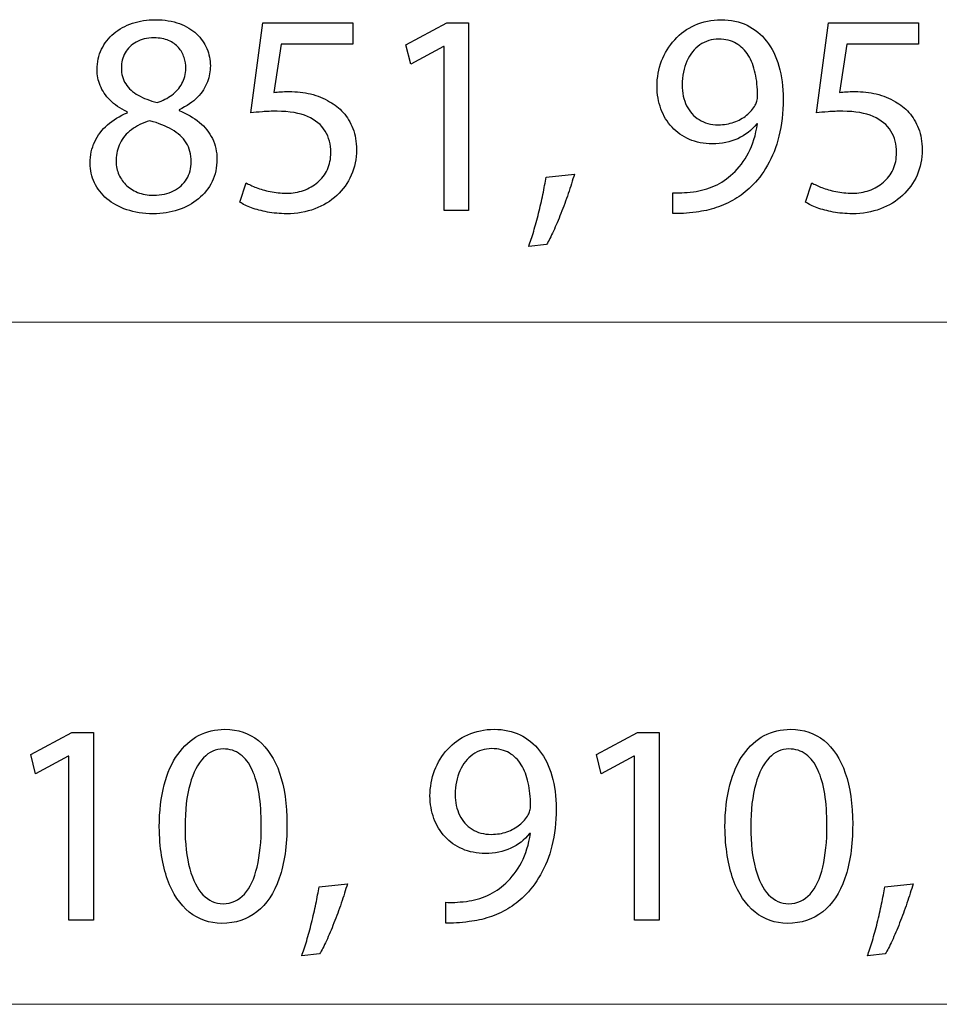
# Model space of a CAD drawing. Units: millimetres. Extents: x -39.7 to 39.7, y -18.3 to 18.3.
# Drawn here: x -6.9 to -0.1, y -17.9 to -10.7 of the extents above; entities that cross this region are included whole.
import ezdxf

# ---------------------------------------------------------------- set-up
doc = ezdxf.new("R2010")
doc.units = ezdxf.units.MM
doc.header["$MEASUREMENT"] = 0
doc.layers.add('Standard layer', color=7, linetype='Continuous')

msp = doc.modelspace()

# ---------------------------------------------------------------- linework, layer by layer
at = {"layer": 'Standard layer', "color": 250}
for points, knots in [([(-6.0803, -11.3524), (-6.1371, -11.3764), (-6.1858, -11.4064), (-6.2264, -11.4417), (-6.2264, -11.4417), (-6.267, -11.4773), (-6.2983, -11.5186), (-6.3202, -11.5655), (-6.3202, -11.5655), (-6.3421, -11.6124), (-6.353, -11.665), (-6.3534, -11.7229), (-6.3534, -11.7229), (-6.353, -11.7737), (-6.3428, -11.8209), (-6.3216, -11.8657), (-6.3216, -11.8657), (-6.3008, -11.9102), (-6.2705, -11.9493), (-6.2306, -11.9836), (-6.2306, -11.9836), (-6.1907, -12.0174), (-6.1424, -12.0442), (-6.0856, -12.0636), (-6.0856, -12.0636), (-6.0285, -12.0831), (-5.9639, -12.0929), (-5.8919, -12.0933), (-5.8919, -12.0933), (-5.826, -12.0929), (-5.7646, -12.0834), (-5.7081, -12.0647), (-5.7081, -12.0647), (-5.6517, -12.046), (-5.602, -12.0188), (-5.5596, -11.9836), (-5.5596, -11.9836), (-5.5173, -11.9486), (-5.4841, -11.9067), (-5.4605, -11.8576), (-5.4605, -11.8576), (-5.4365, -11.8086), (-5.4245, -11.7539), (-5.4242, -11.6932), (-5.4242, -11.6932), (-5.4245, -11.6382), (-5.4358, -11.5881), (-5.458, -11.5426), (-5.458, -11.5426), (-5.4802, -11.4974), (-5.512, -11.4576), (-5.5533, -11.4233), (-5.5533, -11.4233), (-5.5945, -11.3888), (-5.6439, -11.3602), (-5.7014, -11.3376), (-5.7014, -11.3376), (-5.7014, -11.3376), (-5.7014, -11.3313), (-5.7014, -11.3313), (-5.7014, -11.3313), (-5.6453, -11.3048), (-5.6005, -11.2741), (-5.567, -11.2388), (-5.567, -11.2388), (-5.5335, -11.2039), (-5.5092, -11.1665), (-5.4944, -11.1274), (-5.4944, -11.1274), (-5.4799, -11.0879), (-5.4725, -11.0487), (-5.4728, -11.0095), (-5.4728, -11.0095), (-5.4728, -10.9658), (-5.4813, -10.9235), (-5.4982, -10.8832), (-5.4982, -10.8832), (-5.5152, -10.843), (-5.5402, -10.807), (-5.5737, -10.7749), (-5.5737, -10.7749), (-5.6076, -10.7432), (-5.6496, -10.7178), (-5.6997, -10.6994), (-5.6997, -10.6994), (-5.7498, -10.6807), (-5.8083, -10.6712), (-5.875, -10.6709), (-5.875, -10.6709), (-5.936, -10.6712), (-5.9928, -10.68), (-6.0443, -10.6973), (-6.0443, -10.6973), (-6.0962, -10.715), (-6.1414, -10.7397), (-6.1802, -10.7721), (-6.1802, -10.7721), (-6.2186, -10.8046), (-6.2486, -10.843), (-6.2701, -10.8878), (-6.2701, -10.8878), (-6.2913, -10.9326), (-6.3022, -10.9824), (-6.3026, -11.0371), (-6.3026, -11.0371), (-6.3026, -11.0769), (-6.2952, -11.1157), (-6.2797, -11.1538), (-6.2797, -11.1538), (-6.2645, -11.1919), (-6.2405, -11.2276), (-6.208, -11.2604), (-6.208, -11.2604), (-6.1756, -11.2932), (-6.134, -11.3217), (-6.0824, -11.3461), (-6.0824, -11.3461), (-6.0824, -11.3461), (-6.0803, -11.3524), (-6.0803, -11.3524)], [0, 0, 0, 0, 0.032258, 0.032258, 0.032258, 0.032258, 0.064516, 0.064516, 0.064516, 0.064516, 0.096774, 0.096774, 0.096774, 0.096774, 0.129032, 0.129032, 0.129032, 0.129032, 0.16129, 0.16129, 0.16129, 0.16129, 0.193548, 0.193548, 0.193548, 0.193548, 0.225806, 0.225806, 0.225806, 0.225806, 0.258065, 0.258065, 0.258065, 0.258065, 0.290323, 0.290323, 0.290323, 0.290323, 0.322581, 0.322581, 0.322581, 0.322581, 0.354839, 0.354839, 0.354839, 0.354839, 0.387097, 0.387097, 0.387097, 0.387097, 0.419355, 0.419355, 0.419355, 0.419355, 0.451613, 0.451613, 0.451613, 0.451613, 0.483871, 0.483871, 0.483871, 0.483871, 0.516129, 0.516129, 0.516129, 0.516129, 0.548387, 0.548387, 0.548387, 0.548387, 0.580645, 0.580645, 0.580645, 0.580645, 0.612903, 0.612903, 0.612903, 0.612903, 0.645161, 0.645161, 0.645161, 0.645161, 0.677419, 0.677419, 0.677419, 0.677419, 0.709677, 0.709677, 0.709677, 0.709677, 0.741935, 0.741935, 0.741935, 0.741935, 0.774194, 0.774194, 0.774194, 0.774194, 0.806452, 0.806452, 0.806452, 0.806452, 0.83871, 0.83871, 0.83871, 0.83871, 0.870968, 0.870968, 0.870968, 0.870968, 0.903226, 0.903226, 0.903226, 0.903226, 0.935484, 0.935484, 0.935484, 0.935484, 1, 1, 1, 1]), ([(-2.0839, -12.0912), (-2.0617, -12.0922), (-2.0359, -12.0922), (-2.007, -12.0905), (-2.007, -12.0905), (-1.9781, -12.0891), (-1.9463, -12.0859), (-1.9124, -12.0806), (-1.9124, -12.0806), (-1.8627, -12.0749), (-1.814, -12.064), (-1.7664, -12.0485), (-1.7664, -12.0485), (-1.7188, -12.0326), (-1.6733, -12.0118), (-1.6302, -11.9864), (-1.6302, -11.9864), (-1.5872, -11.961), (-1.548, -11.931), (-1.5124, -11.8964), (-1.5124, -11.8964), (-1.4669, -11.8527), (-1.4263, -11.8001), (-1.3907, -11.738), (-1.3907, -11.738), (-1.355, -11.6763), (-1.3272, -11.605), (-1.3067, -11.5242), (-1.3067, -11.5242), (-1.2863, -11.4435), (-1.2757, -11.3531), (-1.2753, -11.253), (-1.2753, -11.253), (-1.2753, -11.1637), (-1.2859, -11.0836), (-1.3067, -11.012), (-1.3067, -11.012), (-1.3275, -10.9404), (-1.3579, -10.8794), (-1.3974, -10.8286), (-1.3974, -10.8286), (-1.4369, -10.7778), (-1.4845, -10.7389), (-1.5406, -10.7118), (-1.5406, -10.7118), (-1.5967, -10.6846), (-1.6599, -10.6712), (-1.7304, -10.6709), (-1.7304, -10.6709), (-1.801, -10.6712), (-1.8652, -10.6846), (-1.9227, -10.7107), (-1.9227, -10.7107), (-1.9802, -10.7365), (-2.0296, -10.7725), (-2.0708, -10.8176), (-2.0708, -10.8176), (-2.1125, -10.8631), (-2.1442, -10.915), (-2.1664, -10.9735), (-2.1664, -10.9735), (-2.1887, -11.0321), (-2.2, -11.0942), (-2.2003, -11.1598), (-2.2003, -11.1598), (-2.2, -11.2187), (-2.1904, -11.2738), (-2.1717, -11.3246), (-2.1717, -11.3246), (-2.1527, -11.3757), (-2.1255, -11.4202), (-2.0902, -11.4586), (-2.0902, -11.4586), (-2.055, -11.4967), (-2.0123, -11.5267), (-1.9629, -11.5482), (-1.9629, -11.5482), (-1.9131, -11.5698), (-1.8578, -11.5807), (-1.796, -11.581), (-1.796, -11.581), (-1.7262, -11.5807), (-1.6637, -11.568), (-1.6091, -11.5429), (-1.6091, -11.5429), (-1.5547, -11.5179), (-1.5082, -11.4819), (-1.4701, -11.435), (-1.4701, -11.435), (-1.4701, -11.435), (-1.4637, -11.435), (-1.4637, -11.435), (-1.4637, -11.435), (-1.4768, -11.5154), (-1.499, -11.586), (-1.53, -11.6463), (-1.53, -11.6463), (-1.5614, -11.707), (-1.5999, -11.7578), (-1.6457, -11.7991), (-1.6457, -11.7991), (-1.6853, -11.8372), (-1.7293, -11.8668), (-1.7784, -11.8887), (-1.7784, -11.8887), (-1.8274, -11.9105), (-1.8793, -11.925), (-1.9336, -11.9324), (-1.9336, -11.9324), (-1.965, -11.9356), (-1.9932, -11.9381), (-2.0176, -11.9395), (-2.0176, -11.9395), (-2.0419, -11.9409), (-2.0641, -11.9409), (-2.0839, -11.9388), (-2.0839, -11.9388), (-2.0839, -11.9388), (-2.0839, -12.0912), (-2.0839, -12.0912)], [0, 0, 0, 0, 0.032258, 0.032258, 0.032258, 0.032258, 0.064516, 0.064516, 0.064516, 0.064516, 0.096774, 0.096774, 0.096774, 0.096774, 0.129032, 0.129032, 0.129032, 0.129032, 0.16129, 0.16129, 0.16129, 0.16129, 0.193548, 0.193548, 0.193548, 0.193548, 0.225806, 0.225806, 0.225806, 0.225806, 0.258065, 0.258065, 0.258065, 0.258065, 0.290323, 0.290323, 0.290323, 0.290323, 0.322581, 0.322581, 0.322581, 0.322581, 0.354839, 0.354839, 0.354839, 0.354839, 0.387097, 0.387097, 0.387097, 0.387097, 0.419355, 0.419355, 0.419355, 0.419355, 0.451613, 0.451613, 0.451613, 0.451613, 0.483871, 0.483871, 0.483871, 0.483871, 0.516129, 0.516129, 0.516129, 0.516129, 0.548387, 0.548387, 0.548387, 0.548387, 0.580645, 0.580645, 0.580645, 0.580645, 0.612903, 0.612903, 0.612903, 0.612903, 0.645161, 0.645161, 0.645161, 0.645161, 0.677419, 0.677419, 0.677419, 0.677419, 0.709677, 0.709677, 0.709677, 0.709677, 0.741935, 0.741935, 0.741935, 0.741935, 0.774194, 0.774194, 0.774194, 0.774194, 0.806452, 0.806452, 0.806452, 0.806452, 0.83871, 0.83871, 0.83871, 0.83871, 0.870968, 0.870968, 0.870968, 0.870968, 0.903226, 0.903226, 0.903226, 0.903226, 0.935484, 0.935484, 0.935484, 0.935484, 1, 1, 1, 1]), ([(-4.4293, -10.6941), (-4.4293, -10.6941), (-5.0876, -10.6941), (-5.0876, -10.6941), (-5.0876, -10.6941), (-5.0876, -10.6941), (-5.1765, -11.3546), (-5.1765, -11.3546), (-5.1765, -11.3546), (-5.1511, -11.351), (-5.1228, -11.3482), (-5.0911, -11.3457), (-5.0911, -11.3457), (-5.0597, -11.3433), (-5.0237, -11.3419), (-4.9838, -11.3419), (-4.9838, -11.3419), (-4.8928, -11.3422), (-4.8184, -11.3553), (-4.7605, -11.3807), (-4.7605, -11.3807), (-4.7023, -11.4064), (-4.6593, -11.4417), (-4.6314, -11.4868), (-4.6314, -11.4868), (-4.6035, -11.5324), (-4.5898, -11.5849), (-4.5901, -11.6445), (-4.5901, -11.6445), (-4.5898, -11.6908), (-4.5983, -11.732), (-4.6155, -11.7687), (-4.6155, -11.7687), (-4.6325, -11.8058), (-4.6561, -11.8368), (-4.6861, -11.8629), (-4.6861, -11.8629), (-4.7161, -11.8887), (-4.7507, -11.9084), (-4.7898, -11.9222), (-4.7898, -11.9222), (-4.829, -11.9359), (-4.8702, -11.943), (-4.914, -11.943), (-4.914, -11.943), (-4.9567, -11.9426), (-4.9969, -11.9388), (-5.0346, -11.9307), (-5.0346, -11.9307), (-5.0724, -11.9229), (-5.1063, -11.9134), (-5.1362, -11.9017), (-5.1362, -11.9017), (-5.1662, -11.8901), (-5.1909, -11.8784), (-5.2103, -11.8668), (-5.2103, -11.8668), (-5.2103, -11.8668), (-5.2569, -12.0086), (-5.2569, -12.0086), (-5.2569, -12.0086), (-5.234, -12.0231), (-5.2054, -12.0365), (-5.1712, -12.0495), (-5.1712, -12.0495), (-5.137, -12.0622), (-5.0981, -12.0725), (-5.0548, -12.0806), (-5.0548, -12.0806), (-5.011, -12.0887), (-4.9641, -12.0929), (-4.914, -12.0933), (-4.914, -12.0933), (-4.8389, -12.0929), (-4.7704, -12.0809), (-4.708, -12.0577), (-4.708, -12.0577), (-4.6455, -12.0344), (-4.5915, -12.0016), (-4.546, -11.9592), (-4.546, -11.9592), (-4.5002, -11.9169), (-4.4649, -11.8671), (-4.4399, -11.8104), (-4.4399, -11.8104), (-4.4148, -11.7532), (-4.4021, -11.6908), (-4.4018, -11.6234), (-4.4018, -11.6234), (-4.4021, -11.5662), (-4.4113, -11.5147), (-4.4289, -11.4692), (-4.4289, -11.4692), (-4.4466, -11.4237), (-4.4698, -11.3845), (-4.4995, -11.3514), (-4.4995, -11.3514), (-4.5291, -11.3182), (-4.5623, -11.2918), (-4.5986, -11.272), (-4.5986, -11.272), (-4.6413, -11.2459), (-4.6875, -11.2268), (-4.738, -11.2152), (-4.738, -11.2152), (-4.7884, -11.2036), (-4.8406, -11.1976), (-4.8949, -11.1979), (-4.8949, -11.1979), (-4.9196, -11.1979), (-4.9408, -11.1983), (-4.9581, -11.1993), (-4.9581, -11.1993), (-4.9754, -11.2004), (-4.9916, -11.2022), (-5.0071, -11.2043), (-5.0071, -11.2043), (-5.0071, -11.2043), (-4.9542, -10.8508), (-4.9542, -10.8508), (-4.9542, -10.8508), (-4.9542, -10.8508), (-4.4293, -10.8508), (-4.4293, -10.8508), (-4.4293, -10.8508), (-4.4293, -10.8508), (-4.4293, -10.6941), (-4.4293, -10.6941)], [0, 0, 0, 0, 0.030303, 0.030303, 0.030303, 0.030303, 0.060606, 0.060606, 0.060606, 0.060606, 0.090909, 0.090909, 0.090909, 0.090909, 0.121212, 0.121212, 0.121212, 0.121212, 0.151515, 0.151515, 0.151515, 0.151515, 0.181818, 0.181818, 0.181818, 0.181818, 0.212121, 0.212121, 0.212121, 0.212121, 0.242424, 0.242424, 0.242424, 0.242424, 0.272727, 0.272727, 0.272727, 0.272727, 0.30303, 0.30303, 0.30303, 0.30303, 0.333333, 0.333333, 0.333333, 0.333333, 0.363636, 0.363636, 0.363636, 0.363636, 0.393939, 0.393939, 0.393939, 0.393939, 0.424242, 0.424242, 0.424242, 0.424242, 0.454545, 0.454545, 0.454545, 0.454545, 0.484848, 0.484848, 0.484848, 0.484848, 0.515152, 0.515152, 0.515152, 0.515152, 0.545455, 0.545455, 0.545455, 0.545455, 0.575758, 0.575758, 0.575758, 0.575758, 0.606061, 0.606061, 0.606061, 0.606061, 0.636364, 0.636364, 0.636364, 0.636364, 0.666667, 0.666667, 0.666667, 0.666667, 0.69697, 0.69697, 0.69697, 0.69697, 0.727273, 0.727273, 0.727273, 0.727273, 0.757576, 0.757576, 0.757576, 0.757576, 0.787879, 0.787879, 0.787879, 0.787879, 0.818182, 0.818182, 0.818182, 0.818182, 0.848485, 0.848485, 0.848485, 0.848485, 0.878788, 0.878788, 0.878788, 0.878788, 0.909091, 0.909091, 0.909091, 0.909091, 0.939394, 0.939394, 0.939394, 0.939394, 1, 1, 1, 1]), ([(-3.7604, -12.07), (-3.7604, -12.07), (-3.5804, -12.07), (-3.5804, -12.07), (-3.5804, -12.07), (-3.5804, -12.07), (-3.5804, -10.6941), (-3.5804, -10.6941), (-3.5804, -10.6941), (-3.5804, -10.6941), (-3.7392, -10.6941), (-3.7392, -10.6941), (-3.7392, -10.6941), (-3.7392, -10.6941), (-4.0398, -10.855), (-4.0398, -10.855), (-4.0398, -10.855), (-4.0398, -10.855), (-4.0038, -10.9968), (-4.0038, -10.9968), (-4.0038, -10.9968), (-4.0038, -10.9968), (-3.7646, -10.8677), (-3.7646, -10.8677), (-3.7646, -10.8677), (-3.7646, -10.8677), (-3.7604, -10.8677), (-3.7604, -10.8677), (-3.7604, -10.8677), (-3.7604, -10.8677), (-3.7604, -12.07), (-3.7604, -12.07)], [0, 0, 0, 0, 0.111111, 0.111111, 0.111111, 0.111111, 0.222222, 0.222222, 0.222222, 0.222222, 0.333333, 0.333333, 0.333333, 0.333333, 0.444444, 0.444444, 0.444444, 0.444444, 0.555556, 0.555556, 0.555556, 0.555556, 0.666667, 0.666667, 0.666667, 0.666667, 0.777778, 0.777778, 0.777778, 0.777778, 1, 1, 1, 1]), ([(-0.2847, -10.6941), (-0.2847, -10.6941), (-0.943, -10.6941), (-0.943, -10.6941), (-0.943, -10.6941), (-0.943, -10.6941), (-1.0319, -11.3546), (-1.0319, -11.3546), (-1.0319, -11.3546), (-1.0065, -11.351), (-0.9782, -11.3482), (-0.9465, -11.3457), (-0.9465, -11.3457), (-0.9151, -11.3433), (-0.8791, -11.3419), (-0.8392, -11.3419), (-0.8392, -11.3419), (-0.7482, -11.3422), (-0.6738, -11.3553), (-0.6159, -11.3807), (-0.6159, -11.3807), (-0.5577, -11.4064), (-0.5147, -11.4417), (-0.4868, -11.4868), (-0.4868, -11.4868), (-0.4589, -11.5324), (-0.4452, -11.5849), (-0.4455, -11.6445), (-0.4455, -11.6445), (-0.4452, -11.6908), (-0.4537, -11.732), (-0.4709, -11.7687), (-0.4709, -11.7687), (-0.4879, -11.8058), (-0.5115, -11.8368), (-0.5415, -11.8629), (-0.5415, -11.8629), (-0.5715, -11.8887), (-0.6061, -11.9084), (-0.6452, -11.9222), (-0.6452, -11.9222), (-0.6844, -11.9359), (-0.7256, -11.943), (-0.7694, -11.943), (-0.7694, -11.943), (-0.8121, -11.9426), (-0.8523, -11.9388), (-0.89, -11.9307), (-0.89, -11.9307), (-0.9278, -11.9229), (-0.9617, -11.9134), (-0.9916, -11.9017), (-0.9916, -11.9017), (-1.0216, -11.8901), (-1.0463, -11.8784), (-1.0657, -11.8668), (-1.0657, -11.8668), (-1.0657, -11.8668), (-1.1123, -12.0086), (-1.1123, -12.0086), (-1.1123, -12.0086), (-1.0894, -12.0231), (-1.0608, -12.0365), (-1.0266, -12.0495), (-1.0266, -12.0495), (-0.9924, -12.0622), (-0.9535, -12.0725), (-0.9102, -12.0806), (-0.9102, -12.0806), (-0.8664, -12.0887), (-0.8195, -12.0929), (-0.7694, -12.0933), (-0.7694, -12.0933), (-0.6943, -12.0929), (-0.6258, -12.0809), (-0.5634, -12.0577), (-0.5634, -12.0577), (-0.5009, -12.0344), (-0.4469, -12.0016), (-0.4014, -11.9592), (-0.4014, -11.9592), (-0.3556, -11.9169), (-0.3203, -11.8671), (-0.2953, -11.8104), (-0.2953, -11.8104), (-0.2702, -11.7532), (-0.2575, -11.6908), (-0.2572, -11.6234), (-0.2572, -11.6234), (-0.2575, -11.5662), (-0.2667, -11.5147), (-0.2843, -11.4692), (-0.2843, -11.4692), (-0.302, -11.4237), (-0.3252, -11.3845), (-0.3549, -11.3514), (-0.3549, -11.3514), (-0.3845, -11.3182), (-0.4177, -11.2918), (-0.454, -11.272), (-0.454, -11.272), (-0.4967, -11.2459), (-0.5429, -11.2268), (-0.5934, -11.2152), (-0.5934, -11.2152), (-0.6438, -11.2036), (-0.696, -11.1976), (-0.7503, -11.1979), (-0.7503, -11.1979), (-0.775, -11.1979), (-0.7962, -11.1983), (-0.8135, -11.1993), (-0.8135, -11.1993), (-0.8308, -11.2004), (-0.847, -11.2022), (-0.8625, -11.2043), (-0.8625, -11.2043), (-0.8625, -11.2043), (-0.8096, -10.8508), (-0.8096, -10.8508), (-0.8096, -10.8508), (-0.8096, -10.8508), (-0.2847, -10.8508), (-0.2847, -10.8508), (-0.2847, -10.8508), (-0.2847, -10.8508), (-0.2847, -10.6941), (-0.2847, -10.6941)], [0, 0, 0, 0, 0.030303, 0.030303, 0.030303, 0.030303, 0.060606, 0.060606, 0.060606, 0.060606, 0.090909, 0.090909, 0.090909, 0.090909, 0.121212, 0.121212, 0.121212, 0.121212, 0.151515, 0.151515, 0.151515, 0.151515, 0.181818, 0.181818, 0.181818, 0.181818, 0.212121, 0.212121, 0.212121, 0.212121, 0.242424, 0.242424, 0.242424, 0.242424, 0.272727, 0.272727, 0.272727, 0.272727, 0.30303, 0.30303, 0.30303, 0.30303, 0.333333, 0.333333, 0.333333, 0.333333, 0.363636, 0.363636, 0.363636, 0.363636, 0.393939, 0.393939, 0.393939, 0.393939, 0.424242, 0.424242, 0.424242, 0.424242, 0.454545, 0.454545, 0.454545, 0.454545, 0.484848, 0.484848, 0.484848, 0.484848, 0.515152, 0.515152, 0.515152, 0.515152, 0.545455, 0.545455, 0.545455, 0.545455, 0.575758, 0.575758, 0.575758, 0.575758, 0.606061, 0.606061, 0.606061, 0.606061, 0.636364, 0.636364, 0.636364, 0.636364, 0.666667, 0.666667, 0.666667, 0.666667, 0.69697, 0.69697, 0.69697, 0.69697, 0.727273, 0.727273, 0.727273, 0.727273, 0.757576, 0.757576, 0.757576, 0.757576, 0.787879, 0.787879, 0.787879, 0.787879, 0.818182, 0.818182, 0.818182, 0.818182, 0.848485, 0.848485, 0.848485, 0.848485, 0.878788, 0.878788, 0.878788, 0.878788, 0.909091, 0.909091, 0.909091, 0.909091, 0.939394, 0.939394, 0.939394, 0.939394, 1, 1, 1, 1]), ([(-5.8856, -10.8042), (-5.844, -10.8046), (-5.8083, -10.8109), (-5.7787, -10.8236), (-5.7787, -10.8236), (-5.7491, -10.8363), (-5.7251, -10.8536), (-5.7064, -10.8751), (-5.7064, -10.8751), (-5.688, -10.8966), (-5.6743, -10.9206), (-5.6655, -10.9471), (-5.6655, -10.9471), (-5.657, -10.9735), (-5.6528, -11.0007), (-5.6528, -11.0286), (-5.6528, -11.0286), (-5.6531, -11.0702), (-5.6623, -11.1073), (-5.6806, -11.1397), (-5.6806, -11.1397), (-5.699, -11.1725), (-5.7237, -11.2004), (-5.7554, -11.2233), (-5.7554, -11.2233), (-5.7868, -11.2466), (-5.8224, -11.2649), (-5.8623, -11.2784), (-5.8623, -11.2784), (-5.9156, -11.2642), (-5.9618, -11.2463), (-6.0013, -11.2244), (-6.0013, -11.2244), (-6.0408, -11.2022), (-6.0715, -11.1746), (-6.093, -11.1418), (-6.093, -11.1418), (-6.1145, -11.109), (-6.1251, -11.0699), (-6.1248, -11.0244), (-6.1248, -11.0244), (-6.1248, -10.9841), (-6.1156, -10.9478), (-6.0973, -10.9146), (-6.0973, -10.9146), (-6.0789, -10.8815), (-6.0518, -10.855), (-6.0161, -10.8349), (-6.0161, -10.8349), (-5.9808, -10.8148), (-5.9371, -10.8046), (-5.8856, -10.8042)], [0, 0, 0, 0, 0.071429, 0.071429, 0.071429, 0.071429, 0.142857, 0.142857, 0.142857, 0.142857, 0.214286, 0.214286, 0.214286, 0.214286, 0.285714, 0.285714, 0.285714, 0.285714, 0.357143, 0.357143, 0.357143, 0.357143, 0.428571, 0.428571, 0.428571, 0.428571, 0.5, 0.5, 0.5, 0.5, 0.571429, 0.571429, 0.571429, 0.571429, 0.642857, 0.642857, 0.642857, 0.642857, 0.714286, 0.714286, 0.714286, 0.714286, 0.785714, 0.785714, 0.785714, 0.785714, 0.857143, 0.857143, 0.857143, 0.857143, 1, 1, 1, 1]), ([(-1.7473, -10.8127), (-1.6983, -10.813), (-1.6556, -10.8236), (-1.62, -10.8444), (-1.62, -10.8444), (-1.5844, -10.8652), (-1.5547, -10.8945), (-1.5318, -10.9319), (-1.5318, -10.9319), (-1.5085, -10.9693), (-1.4916, -11.0134), (-1.4803, -11.0635), (-1.4803, -11.0635), (-1.469, -11.114), (-1.4637, -11.1686), (-1.4637, -11.2276), (-1.4637, -11.2276), (-1.4637, -11.2431), (-1.4651, -11.2565), (-1.4683, -11.2671), (-1.4683, -11.2671), (-1.4711, -11.278), (-1.4753, -11.2882), (-1.4806, -11.2974), (-1.4806, -11.2974), (-1.4969, -11.3253), (-1.5184, -11.35), (-1.5448, -11.3715), (-1.5448, -11.3715), (-1.5709, -11.393), (-1.6016, -11.4099), (-1.6366, -11.4223), (-1.6366, -11.4223), (-1.6715, -11.4346), (-1.7099, -11.441), (-1.7516, -11.4413), (-1.7516, -11.4413), (-1.8056, -11.441), (-1.8521, -11.4283), (-1.8916, -11.4036), (-1.8916, -11.4036), (-1.9311, -11.3789), (-1.9618, -11.345), (-1.9834, -11.3013), (-1.9834, -11.3013), (-2.0049, -11.2575), (-2.0158, -11.2067), (-2.0162, -11.1492), (-2.0162, -11.1492), (-2.0158, -11.0829), (-2.0042, -11.0247), (-1.9812, -10.9746), (-1.9812, -10.9746), (-1.9583, -10.9242), (-1.9269, -10.8846), (-1.8867, -10.8561), (-1.8867, -10.8561), (-1.8465, -10.8275), (-1.7999, -10.813), (-1.7473, -10.8127)], [0, 0, 0, 0, 0.0625, 0.0625, 0.0625, 0.0625, 0.125, 0.125, 0.125, 0.125, 0.1875, 0.1875, 0.1875, 0.1875, 0.25, 0.25, 0.25, 0.25, 0.3125, 0.3125, 0.3125, 0.3125, 0.375, 0.375, 0.375, 0.375, 0.4375, 0.4375, 0.4375, 0.4375, 0.5, 0.5, 0.5, 0.5, 0.5625, 0.5625, 0.5625, 0.5625, 0.625, 0.625, 0.625, 0.625, 0.6875, 0.6875, 0.6875, 0.6875, 0.75, 0.75, 0.75, 0.75, 0.8125, 0.8125, 0.8125, 0.8125, 0.875, 0.875, 0.875, 0.875, 1, 1, 1, 1]), ([(-5.8877, -11.9578), (-5.9318, -11.9575), (-5.971, -11.9504), (-6.0055, -11.9366), (-6.0055, -11.9366), (-6.0405, -11.9225), (-6.0697, -11.9035), (-6.0937, -11.8791), (-6.0937, -11.8791), (-6.1174, -11.8552), (-6.1354, -11.8273), (-6.1474, -11.7962), (-6.1474, -11.7962), (-6.159, -11.7652), (-6.1643, -11.732), (-6.1629, -11.6975), (-6.1629, -11.6975), (-6.1629, -11.6534), (-6.1534, -11.6128), (-6.1343, -11.5754), (-6.1343, -11.5754), (-6.1156, -11.538), (-6.0877, -11.5052), (-6.051, -11.4773), (-6.051, -11.4773), (-6.014, -11.4495), (-5.9688, -11.4276), (-5.9152, -11.4117), (-5.9152, -11.4117), (-5.8528, -11.429), (-5.7992, -11.4505), (-5.754, -11.4766), (-5.754, -11.4766), (-5.7088, -11.5024), (-5.6739, -11.5345), (-5.6496, -11.5726), (-5.6496, -11.5726), (-5.6252, -11.611), (-5.6129, -11.6576), (-5.6125, -11.7123), (-5.6125, -11.7123), (-5.6129, -11.7599), (-5.6242, -11.8022), (-5.6468, -11.8389), (-5.6468, -11.8389), (-5.6693, -11.8756), (-5.7011, -11.9045), (-5.742, -11.9257), (-5.742, -11.9257), (-5.7829, -11.9469), (-5.8316, -11.9575), (-5.8877, -11.9578)], [0, 0, 0, 0, 0.071429, 0.071429, 0.071429, 0.071429, 0.142857, 0.142857, 0.142857, 0.142857, 0.214286, 0.214286, 0.214286, 0.214286, 0.285714, 0.285714, 0.285714, 0.285714, 0.357143, 0.357143, 0.357143, 0.357143, 0.428571, 0.428571, 0.428571, 0.428571, 0.5, 0.5, 0.5, 0.5, 0.571429, 0.571429, 0.571429, 0.571429, 0.642857, 0.642857, 0.642857, 0.642857, 0.714286, 0.714286, 0.714286, 0.714286, 0.785714, 0.785714, 0.785714, 0.785714, 0.857143, 0.857143, 0.857143, 0.857143, 1, 1, 1, 1]), ([(-3.0089, -12.3177), (-2.9937, -12.2923), (-2.9775, -12.2598), (-2.9592, -12.2206), (-2.9592, -12.2206), (-2.9412, -12.1811), (-2.9228, -12.1381), (-2.9041, -12.0905), (-2.9041, -12.0905), (-2.8854, -12.0432), (-2.8674, -11.9949), (-2.8505, -11.9455), (-2.8505, -11.9455), (-2.8336, -11.8961), (-2.8187, -11.8488), (-2.8057, -11.8033), (-2.8057, -11.8033), (-2.8057, -11.8033), (-3.0131, -11.8245), (-3.0131, -11.8245), (-3.0131, -11.8245), (-3.0191, -11.8636), (-3.0269, -11.9056), (-3.0361, -11.9511), (-3.0361, -11.9511), (-3.0456, -11.9966), (-3.0562, -12.0425), (-3.0678, -12.0887), (-3.0678, -12.0887), (-3.0795, -12.1353), (-3.0914, -12.1794), (-3.1038, -12.2213), (-3.1038, -12.2213), (-3.1161, -12.2633), (-3.1285, -12.3004), (-3.1401, -12.3325), (-3.1401, -12.3325), (-3.1401, -12.3325), (-3.0089, -12.3177), (-3.0089, -12.3177)], [0, 0, 0, 0, 0.090909, 0.090909, 0.090909, 0.090909, 0.181818, 0.181818, 0.181818, 0.181818, 0.272727, 0.272727, 0.272727, 0.272727, 0.363636, 0.363636, 0.363636, 0.363636, 0.454545, 0.454545, 0.454545, 0.454545, 0.545455, 0.545455, 0.545455, 0.545455, 0.636364, 0.636364, 0.636364, 0.636364, 0.727273, 0.727273, 0.727273, 0.727273, 0.818182, 0.818182, 0.818182, 0.818182, 1, 1, 1, 1]), ([(-5.3664, -15.8716), (-5.4366, -15.8716), (-5.5008, -15.8871), (-5.5594, -15.9181), (-5.5594, -15.9181), (-5.6179, -15.9492), (-5.6684, -15.9947), (-5.7114, -16.0554), (-5.7114, -16.0554), (-5.7545, -16.116), (-5.7876, -16.1908), (-5.8113, -16.2797), (-5.8113, -16.2797), (-5.8346, -16.3686), (-5.8465, -16.4709), (-5.8469, -16.587), (-5.8469, -16.587), (-5.8448, -16.7391), (-5.8247, -16.8675), (-5.7862, -16.9726), (-5.7862, -16.9726), (-5.7478, -17.0777), (-5.6945, -17.1575), (-5.6268, -17.2118), (-5.6268, -17.2118), (-5.559, -17.2661), (-5.48, -17.2936), (-5.3897, -17.294), (-5.3897, -17.294), (-5.2884, -17.2936), (-5.2024, -17.2654), (-5.1311, -17.2097), (-5.1311, -17.2097), (-5.0598, -17.1539), (-5.0055, -17.0721), (-4.9681, -16.9641), (-4.9681, -16.9641), (-4.9304, -16.8562), (-4.9117, -16.7242), (-4.9113, -16.568), (-4.9113, -16.568), (-4.9117, -16.4216), (-4.9297, -16.2963), (-4.9653, -16.1926), (-4.9653, -16.1926), (-5.0009, -16.0889), (-5.0528, -16.0095), (-5.1205, -15.9548), (-5.1205, -15.9548), (-5.1883, -15.8998), (-5.2701, -15.8719), (-5.3664, -15.8716)], [0, 0, 0, 0, 0.071429, 0.071429, 0.071429, 0.071429, 0.142857, 0.142857, 0.142857, 0.142857, 0.214286, 0.214286, 0.214286, 0.214286, 0.285714, 0.285714, 0.285714, 0.285714, 0.357143, 0.357143, 0.357143, 0.357143, 0.428571, 0.428571, 0.428571, 0.428571, 0.5, 0.5, 0.5, 0.5, 0.571429, 0.571429, 0.571429, 0.571429, 0.642857, 0.642857, 0.642857, 0.642857, 0.714286, 0.714286, 0.714286, 0.714286, 0.785714, 0.785714, 0.785714, 0.785714, 0.857143, 0.857143, 0.857143, 0.857143, 1, 1, 1, 1]), ([(-3.7471, -17.2919), (-3.7249, -17.2929), (-3.6991, -17.2929), (-3.6702, -17.2912), (-3.6702, -17.2912), (-3.6413, -17.2898), (-3.6095, -17.2866), (-3.5756, -17.2813), (-3.5756, -17.2813), (-3.5259, -17.2756), (-3.4772, -17.2647), (-3.4296, -17.2492), (-3.4296, -17.2492), (-3.382, -17.2333), (-3.3365, -17.2125), (-3.2934, -17.1871), (-3.2934, -17.1871), (-3.2504, -17.1617), (-3.2112, -17.1317), (-3.1756, -17.0971), (-3.1756, -17.0971), (-3.1301, -17.0534), (-3.0895, -17.0008), (-3.0539, -16.9387), (-3.0539, -16.9387), (-3.0182, -16.877), (-2.9904, -16.8057), (-2.9699, -16.7249), (-2.9699, -16.7249), (-2.9495, -16.6442), (-2.9389, -16.5538), (-2.9385, -16.4537), (-2.9385, -16.4537), (-2.9385, -16.3644), (-2.9491, -16.2843), (-2.9699, -16.2127), (-2.9699, -16.2127), (-2.9907, -16.1411), (-3.0211, -16.0801), (-3.0606, -16.0293), (-3.0606, -16.0293), (-3.1001, -15.9785), (-3.1477, -15.9396), (-3.2038, -15.9125), (-3.2038, -15.9125), (-3.2599, -15.8853), (-3.3231, -15.8719), (-3.3936, -15.8716), (-3.3936, -15.8716), (-3.4642, -15.8719), (-3.5284, -15.8853), (-3.5859, -15.9114), (-3.5859, -15.9114), (-3.6434, -15.9372), (-3.6928, -15.9732), (-3.734, -16.0183), (-3.734, -16.0183), (-3.7757, -16.0638), (-3.8074, -16.1157), (-3.8296, -16.1742), (-3.8296, -16.1742), (-3.8519, -16.2328), (-3.8632, -16.2949), (-3.8635, -16.3605), (-3.8635, -16.3605), (-3.8632, -16.4194), (-3.8536, -16.4745), (-3.8349, -16.5253), (-3.8349, -16.5253), (-3.8159, -16.5764), (-3.7887, -16.6209), (-3.7534, -16.6593), (-3.7534, -16.6593), (-3.7182, -16.6974), (-3.6755, -16.7274), (-3.6261, -16.7489), (-3.6261, -16.7489), (-3.5763, -16.7705), (-3.521, -16.7814), (-3.4592, -16.7817), (-3.4592, -16.7817), (-3.3894, -16.7814), (-3.3269, -16.7687), (-3.2723, -16.7436), (-3.2723, -16.7436), (-3.2179, -16.7186), (-3.1714, -16.6826), (-3.1333, -16.6357), (-3.1333, -16.6357), (-3.1333, -16.6357), (-3.1269, -16.6357), (-3.1269, -16.6357), (-3.1269, -16.6357), (-3.14, -16.7161), (-3.1622, -16.7867), (-3.1932, -16.847), (-3.1932, -16.847), (-3.2246, -16.9077), (-3.2631, -16.9585), (-3.3089, -16.9998), (-3.3089, -16.9998), (-3.3485, -17.0379), (-3.3925, -17.0675), (-3.4416, -17.0894), (-3.4416, -17.0894), (-3.4906, -17.1112), (-3.5425, -17.1257), (-3.5968, -17.1331), (-3.5968, -17.1331), (-3.6282, -17.1363), (-3.6564, -17.1388), (-3.6808, -17.1402), (-3.6808, -17.1402), (-3.7051, -17.1416), (-3.7273, -17.1416), (-3.7471, -17.1395), (-3.7471, -17.1395), (-3.7471, -17.1395), (-3.7471, -17.2919), (-3.7471, -17.2919)], [0, 0, 0, 0, 0.032258, 0.032258, 0.032258, 0.032258, 0.064516, 0.064516, 0.064516, 0.064516, 0.096774, 0.096774, 0.096774, 0.096774, 0.129032, 0.129032, 0.129032, 0.129032, 0.16129, 0.16129, 0.16129, 0.16129, 0.193548, 0.193548, 0.193548, 0.193548, 0.225806, 0.225806, 0.225806, 0.225806, 0.258065, 0.258065, 0.258065, 0.258065, 0.290323, 0.290323, 0.290323, 0.290323, 0.322581, 0.322581, 0.322581, 0.322581, 0.354839, 0.354839, 0.354839, 0.354839, 0.387097, 0.387097, 0.387097, 0.387097, 0.419355, 0.419355, 0.419355, 0.419355, 0.451613, 0.451613, 0.451613, 0.451613, 0.483871, 0.483871, 0.483871, 0.483871, 0.516129, 0.516129, 0.516129, 0.516129, 0.548387, 0.548387, 0.548387, 0.548387, 0.580645, 0.580645, 0.580645, 0.580645, 0.612903, 0.612903, 0.612903, 0.612903, 0.645161, 0.645161, 0.645161, 0.645161, 0.677419, 0.677419, 0.677419, 0.677419, 0.709677, 0.709677, 0.709677, 0.709677, 0.741935, 0.741935, 0.741935, 0.741935, 0.774194, 0.774194, 0.774194, 0.774194, 0.806452, 0.806452, 0.806452, 0.806452, 0.83871, 0.83871, 0.83871, 0.83871, 0.870968, 0.870968, 0.870968, 0.870968, 0.903226, 0.903226, 0.903226, 0.903226, 0.935484, 0.935484, 0.935484, 0.935484, 1, 1, 1, 1]), ([(-1.2218, -15.8716), (-1.292, -15.8716), (-1.3562, -15.8871), (-1.4148, -15.9181), (-1.4148, -15.9181), (-1.4733, -15.9492), (-1.5238, -15.9947), (-1.5668, -16.0554), (-1.5668, -16.0554), (-1.6099, -16.116), (-1.643, -16.1908), (-1.6667, -16.2797), (-1.6667, -16.2797), (-1.69, -16.3686), (-1.7019, -16.4709), (-1.7023, -16.587), (-1.7023, -16.587), (-1.7002, -16.7391), (-1.6801, -16.8675), (-1.6416, -16.9726), (-1.6416, -16.9726), (-1.6032, -17.0777), (-1.5499, -17.1575), (-1.4822, -17.2118), (-1.4822, -17.2118), (-1.4144, -17.2661), (-1.3354, -17.2936), (-1.2451, -17.294), (-1.2451, -17.294), (-1.1438, -17.2936), (-1.0578, -17.2654), (-0.9865, -17.2097), (-0.9865, -17.2097), (-0.9152, -17.1539), (-0.8609, -17.0721), (-0.8235, -16.9641), (-0.8235, -16.9641), (-0.7858, -16.8562), (-0.7671, -16.7242), (-0.7667, -16.568), (-0.7667, -16.568), (-0.7671, -16.4216), (-0.7851, -16.2963), (-0.8207, -16.1926), (-0.8207, -16.1926), (-0.8563, -16.0889), (-0.9082, -16.0095), (-0.9759, -15.9548), (-0.9759, -15.9548), (-1.0437, -15.8998), (-1.1255, -15.8719), (-1.2218, -15.8716)], [0, 0, 0, 0, 0.071429, 0.071429, 0.071429, 0.071429, 0.142857, 0.142857, 0.142857, 0.142857, 0.214286, 0.214286, 0.214286, 0.214286, 0.285714, 0.285714, 0.285714, 0.285714, 0.357143, 0.357143, 0.357143, 0.357143, 0.428571, 0.428571, 0.428571, 0.428571, 0.5, 0.5, 0.5, 0.5, 0.571429, 0.571429, 0.571429, 0.571429, 0.642857, 0.642857, 0.642857, 0.642857, 0.714286, 0.714286, 0.714286, 0.714286, 0.785714, 0.785714, 0.785714, 0.785714, 0.857143, 0.857143, 0.857143, 0.857143, 1, 1, 1, 1]), ([(-6.5095, -17.2707), (-6.5095, -17.2707), (-6.3295, -17.2707), (-6.3295, -17.2707), (-6.3295, -17.2707), (-6.3295, -17.2707), (-6.3295, -15.8948), (-6.3295, -15.8948), (-6.3295, -15.8948), (-6.3295, -15.8948), (-6.4883, -15.8948), (-6.4883, -15.8948), (-6.4883, -15.8948), (-6.4883, -15.8948), (-6.7889, -16.0557), (-6.7889, -16.0557), (-6.7889, -16.0557), (-6.7889, -16.0557), (-6.7529, -16.1975), (-6.7529, -16.1975), (-6.7529, -16.1975), (-6.7529, -16.1975), (-6.5137, -16.0684), (-6.5137, -16.0684), (-6.5137, -16.0684), (-6.5137, -16.0684), (-6.5095, -16.0684), (-6.5095, -16.0684), (-6.5095, -16.0684), (-6.5095, -16.0684), (-6.5095, -17.2707), (-6.5095, -17.2707)], [0, 0, 0, 0, 0.111111, 0.111111, 0.111111, 0.111111, 0.222222, 0.222222, 0.222222, 0.222222, 0.333333, 0.333333, 0.333333, 0.333333, 0.444444, 0.444444, 0.444444, 0.444444, 0.555556, 0.555556, 0.555556, 0.555556, 0.666667, 0.666667, 0.666667, 0.666667, 0.777778, 0.777778, 0.777778, 0.777778, 1, 1, 1, 1]), ([(-2.3649, -17.2707), (-2.3649, -17.2707), (-2.1849, -17.2707), (-2.1849, -17.2707), (-2.1849, -17.2707), (-2.1849, -17.2707), (-2.1849, -15.8948), (-2.1849, -15.8948), (-2.1849, -15.8948), (-2.1849, -15.8948), (-2.3437, -15.8948), (-2.3437, -15.8948), (-2.3437, -15.8948), (-2.3437, -15.8948), (-2.6443, -16.0557), (-2.6443, -16.0557), (-2.6443, -16.0557), (-2.6443, -16.0557), (-2.6083, -16.1975), (-2.6083, -16.1975), (-2.6083, -16.1975), (-2.6083, -16.1975), (-2.3691, -16.0684), (-2.3691, -16.0684), (-2.3691, -16.0684), (-2.3691, -16.0684), (-2.3649, -16.0684), (-2.3649, -16.0684), (-2.3649, -16.0684), (-2.3649, -16.0684), (-2.3649, -17.2707), (-2.3649, -17.2707)], [0, 0, 0, 0, 0.111111, 0.111111, 0.111111, 0.111111, 0.222222, 0.222222, 0.222222, 0.222222, 0.333333, 0.333333, 0.333333, 0.333333, 0.444444, 0.444444, 0.444444, 0.444444, 0.555556, 0.555556, 0.555556, 0.555556, 0.666667, 0.666667, 0.666667, 0.666667, 0.777778, 0.777778, 0.777778, 0.777778, 1, 1, 1, 1]), ([(-5.3791, -16.0155), (-5.3304, -16.0158), (-5.2884, -16.0289), (-5.2532, -16.0554), (-5.2532, -16.0554), (-5.2179, -16.0818), (-5.189, -16.1196), (-5.1664, -16.169), (-5.1664, -16.169), (-5.1438, -16.218), (-5.1269, -16.2773), (-5.1159, -16.3457), (-5.1159, -16.3457), (-5.105, -16.4145), (-5.0997, -16.4914), (-5.0997, -16.5764), (-5.0997, -16.5764), (-5.0997, -16.6943), (-5.1099, -16.7959), (-5.1304, -16.8812), (-5.1304, -16.8812), (-5.1505, -16.967), (-5.1815, -17.0329), (-5.2228, -17.0795), (-5.2228, -17.0795), (-5.2641, -17.1261), (-5.3163, -17.1493), (-5.3791, -17.15), (-5.3791, -17.15), (-5.4359, -17.1497), (-5.4849, -17.1278), (-5.5269, -17.0841), (-5.5269, -17.0841), (-5.5686, -17.0403), (-5.6007, -16.9768), (-5.6236, -16.8936), (-5.6236, -16.8936), (-5.6465, -16.81), (-5.6582, -16.7087), (-5.6585, -16.5891), (-5.6585, -16.5891), (-5.6582, -16.4639), (-5.6458, -16.3591), (-5.6218, -16.2737), (-5.6218, -16.2737), (-5.5978, -16.1887), (-5.565, -16.1245), (-5.523, -16.0808), (-5.523, -16.0808), (-5.4811, -16.0374), (-5.4331, -16.0155), (-5.3791, -16.0155)], [0, 0, 0, 0, 0.071429, 0.071429, 0.071429, 0.071429, 0.142857, 0.142857, 0.142857, 0.142857, 0.214286, 0.214286, 0.214286, 0.214286, 0.285714, 0.285714, 0.285714, 0.285714, 0.357143, 0.357143, 0.357143, 0.357143, 0.428571, 0.428571, 0.428571, 0.428571, 0.5, 0.5, 0.5, 0.5, 0.571429, 0.571429, 0.571429, 0.571429, 0.642857, 0.642857, 0.642857, 0.642857, 0.714286, 0.714286, 0.714286, 0.714286, 0.785714, 0.785714, 0.785714, 0.785714, 0.857143, 0.857143, 0.857143, 0.857143, 1, 1, 1, 1]), ([(-3.4105, -16.0134), (-3.3615, -16.0137), (-3.3188, -16.0243), (-3.2832, -16.0451), (-3.2832, -16.0451), (-3.2476, -16.0659), (-3.2179, -16.0952), (-3.195, -16.1326), (-3.195, -16.1326), (-3.1717, -16.17), (-3.1548, -16.2141), (-3.1435, -16.2642), (-3.1435, -16.2642), (-3.1322, -16.3147), (-3.1269, -16.3693), (-3.1269, -16.4283), (-3.1269, -16.4283), (-3.1269, -16.4438), (-3.1283, -16.4572), (-3.1315, -16.4678), (-3.1315, -16.4678), (-3.1343, -16.4787), (-3.1385, -16.4889), (-3.1438, -16.4981), (-3.1438, -16.4981), (-3.1601, -16.526), (-3.1816, -16.5507), (-3.208, -16.5722), (-3.208, -16.5722), (-3.2341, -16.5937), (-3.2648, -16.6106), (-3.2998, -16.623), (-3.2998, -16.623), (-3.3347, -16.6353), (-3.3731, -16.6417), (-3.4148, -16.642), (-3.4148, -16.642), (-3.4688, -16.6417), (-3.5153, -16.629), (-3.5548, -16.6043), (-3.5548, -16.6043), (-3.5943, -16.5796), (-3.625, -16.5457), (-3.6466, -16.502), (-3.6466, -16.502), (-3.6681, -16.4582), (-3.679, -16.4074), (-3.6794, -16.3499), (-3.6794, -16.3499), (-3.679, -16.2836), (-3.6674, -16.2254), (-3.6444, -16.1753), (-3.6444, -16.1753), (-3.6215, -16.1249), (-3.5901, -16.0853), (-3.5499, -16.0568), (-3.5499, -16.0568), (-3.5097, -16.0282), (-3.4631, -16.0137), (-3.4105, -16.0134)], [0, 0, 0, 0, 0.0625, 0.0625, 0.0625, 0.0625, 0.125, 0.125, 0.125, 0.125, 0.1875, 0.1875, 0.1875, 0.1875, 0.25, 0.25, 0.25, 0.25, 0.3125, 0.3125, 0.3125, 0.3125, 0.375, 0.375, 0.375, 0.375, 0.4375, 0.4375, 0.4375, 0.4375, 0.5, 0.5, 0.5, 0.5, 0.5625, 0.5625, 0.5625, 0.5625, 0.625, 0.625, 0.625, 0.625, 0.6875, 0.6875, 0.6875, 0.6875, 0.75, 0.75, 0.75, 0.75, 0.8125, 0.8125, 0.8125, 0.8125, 0.875, 0.875, 0.875, 0.875, 1, 1, 1, 1]), ([(-1.2345, -16.0155), (-1.1858, -16.0158), (-1.1438, -16.0289), (-1.1086, -16.0554), (-1.1086, -16.0554), (-1.0733, -16.0818), (-1.0444, -16.1196), (-1.0218, -16.169), (-1.0218, -16.169), (-0.9992, -16.218), (-0.9823, -16.2773), (-0.9713, -16.3457), (-0.9713, -16.3457), (-0.9604, -16.4145), (-0.9551, -16.4914), (-0.9551, -16.5764), (-0.9551, -16.5764), (-0.9551, -16.6943), (-0.9653, -16.7959), (-0.9858, -16.8812), (-0.9858, -16.8812), (-1.0059, -16.967), (-1.0369, -17.0329), (-1.0782, -17.0795), (-1.0782, -17.0795), (-1.1195, -17.1261), (-1.1717, -17.1493), (-1.2345, -17.15), (-1.2345, -17.15), (-1.2913, -17.1497), (-1.3403, -17.1278), (-1.3823, -17.0841), (-1.3823, -17.0841), (-1.424, -17.0403), (-1.4561, -16.9768), (-1.479, -16.8936), (-1.479, -16.8936), (-1.5019, -16.81), (-1.5136, -16.7087), (-1.5139, -16.5891), (-1.5139, -16.5891), (-1.5136, -16.4639), (-1.5012, -16.3591), (-1.4772, -16.2737), (-1.4772, -16.2737), (-1.4532, -16.1887), (-1.4204, -16.1245), (-1.3784, -16.0808), (-1.3784, -16.0808), (-1.3365, -16.0374), (-1.2885, -16.0155), (-1.2345, -16.0155)], [0, 0, 0, 0, 0.071429, 0.071429, 0.071429, 0.071429, 0.142857, 0.142857, 0.142857, 0.142857, 0.214286, 0.214286, 0.214286, 0.214286, 0.285714, 0.285714, 0.285714, 0.285714, 0.357143, 0.357143, 0.357143, 0.357143, 0.428571, 0.428571, 0.428571, 0.428571, 0.5, 0.5, 0.5, 0.5, 0.571429, 0.571429, 0.571429, 0.571429, 0.642857, 0.642857, 0.642857, 0.642857, 0.714286, 0.714286, 0.714286, 0.714286, 0.785714, 0.785714, 0.785714, 0.785714, 0.857143, 0.857143, 0.857143, 0.857143, 1, 1, 1, 1]), ([(-4.6721, -17.5184), (-4.6569, -17.493), (-4.6407, -17.4605), (-4.6224, -17.4213), (-4.6224, -17.4213), (-4.6044, -17.3818), (-4.586, -17.3388), (-4.5673, -17.2912), (-4.5673, -17.2912), (-4.5486, -17.2439), (-4.5306, -17.1956), (-4.5137, -17.1462), (-4.5137, -17.1462), (-4.4968, -17.0968), (-4.4819, -17.0495), (-4.4689, -17.004), (-4.4689, -17.004), (-4.4689, -17.004), (-4.6763, -17.0252), (-4.6763, -17.0252), (-4.6763, -17.0252), (-4.6823, -17.0643), (-4.6901, -17.1063), (-4.6993, -17.1518), (-4.6993, -17.1518), (-4.7088, -17.1973), (-4.7194, -17.2432), (-4.731, -17.2894), (-4.731, -17.2894), (-4.7427, -17.336), (-4.7546, -17.3801), (-4.767, -17.422), (-4.767, -17.422), (-4.7793, -17.464), (-4.7917, -17.5011), (-4.8033, -17.5332), (-4.8033, -17.5332), (-4.8033, -17.5332), (-4.6721, -17.5184), (-4.6721, -17.5184)], [0, 0, 0, 0, 0.090909, 0.090909, 0.090909, 0.090909, 0.181818, 0.181818, 0.181818, 0.181818, 0.272727, 0.272727, 0.272727, 0.272727, 0.363636, 0.363636, 0.363636, 0.363636, 0.454545, 0.454545, 0.454545, 0.454545, 0.545455, 0.545455, 0.545455, 0.545455, 0.636364, 0.636364, 0.636364, 0.636364, 0.727273, 0.727273, 0.727273, 0.727273, 0.818182, 0.818182, 0.818182, 0.818182, 1, 1, 1, 1]), ([(-0.5275, -17.5184), (-0.5123, -17.493), (-0.4961, -17.4605), (-0.4778, -17.4213), (-0.4778, -17.4213), (-0.4598, -17.3818), (-0.4414, -17.3388), (-0.4227, -17.2912), (-0.4227, -17.2912), (-0.404, -17.2439), (-0.386, -17.1956), (-0.3691, -17.1462), (-0.3691, -17.1462), (-0.3522, -17.0968), (-0.3373, -17.0495), (-0.3243, -17.004), (-0.3243, -17.004), (-0.3243, -17.004), (-0.5317, -17.0252), (-0.5317, -17.0252), (-0.5317, -17.0252), (-0.5377, -17.0643), (-0.5455, -17.1063), (-0.5547, -17.1518), (-0.5547, -17.1518), (-0.5642, -17.1973), (-0.5748, -17.2432), (-0.5864, -17.2894), (-0.5864, -17.2894), (-0.5981, -17.336), (-0.61, -17.3801), (-0.6224, -17.422), (-0.6224, -17.422), (-0.6347, -17.464), (-0.6471, -17.5011), (-0.6587, -17.5332), (-0.6587, -17.5332), (-0.6587, -17.5332), (-0.5275, -17.5184), (-0.5275, -17.5184)], [0, 0, 0, 0, 0.090909, 0.090909, 0.090909, 0.090909, 0.181818, 0.181818, 0.181818, 0.181818, 0.272727, 0.272727, 0.272727, 0.272727, 0.363636, 0.363636, 0.363636, 0.363636, 0.454545, 0.454545, 0.454545, 0.454545, 0.545455, 0.545455, 0.545455, 0.545455, 0.636364, 0.636364, 0.636364, 0.636364, 0.727273, 0.727273, 0.727273, 0.727273, 0.818182, 0.818182, 0.818182, 0.818182, 1, 1, 1, 1])]:
    msp.add_open_spline(points, degree=3, knots=knots, dxfattribs=at)
at = {"layer": 'Standard layer', "color": 250, "lineweight": 5}
for points in [[(22.5235, -12.8874), (22.5235, -12.8874), (-31.7283, -12.8874), (-31.7283, -12.8874)], [(24.708, -17.8874), (24.708, -17.8874), (-33.8649, -17.8874), (-33.8649, -17.8874)]]:
    msp.add_open_spline(points, degree=3, dxfattribs=at)

doc.saveas('drawing.dxf')
